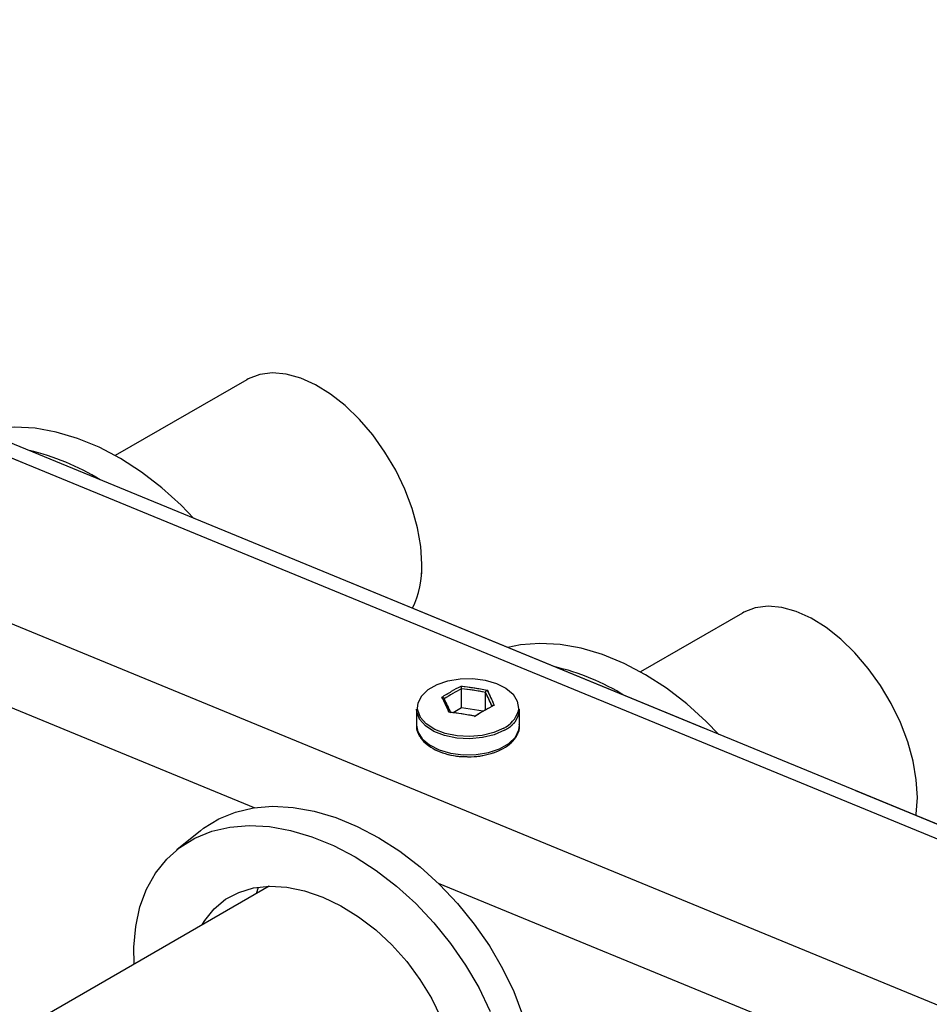
# Model space of a CAD drawing. Units: millimetres. Extents: x 0 to 42, y 0 to 29.8.
# Drawn here: x 34.1 to 34.8, y 26.1 to 26.9 of the extents above; entities that cross this region are included whole.
import ezdxf

# ---------------------------------------------------------------- set-up
doc = ezdxf.new("R2010")
doc.units = ezdxf.units.MM
doc.linetypes.add('PHANTOM', pattern=[1.27, 0.635, -0.127, 0.127, -0.127, 0.127, -0.127])

msp = doc.modelspace()

# ---------------------------------------------------------------- linework, layer by layer
at = {"color": 7, "linetype": 'Continuous', "lineweight": 25}
for p, q in [((38.14637, 24.87647), (33.28871, 26.87673)), ((34.26896, 26.59757), (34.16692, 26.53867)), ((34.65316, 26.4166), (34.57411, 26.37097)), ((34.4354, 26.34308), (34.4354, 26.35793)), ((34.45399, 26.34161), (34.45399, 26.35506)), ((34.40038, 26.34215), (34.40038, 26.32963)), ((34.4354, 26.34308), (34.4288, 26.33927)), ((34.45199, 26.34051), (34.4354, 26.34308)), ((34.48038, 26.32963), (34.48038, 26.34215)), ((34.48038, 26.32963), (34.48037, 26.33021)), ((34.23291, 26.24777), (34.21452, 26.23289)), ((34.28615, 26.20474), (32.62488, 25.2457)), ((34.27629, 26.19904), (34.27792, 26.20404))]:
    msp.add_line(p, q, dxfattribs=at)
at = {"color": 7, "linetype": 'PHANTOM', "lineweight": 18}
for p, q in [((38.14637, 24.87647), (33.28871, 26.87673)), ((34.26896, 26.59757), (34.16692, 26.53867)), ((34.65316, 26.4166), (34.57411, 26.37097)), ((34.4354, 26.34308), (34.4354, 26.35793)), ((34.45399, 26.34161), (34.45399, 26.35506)), ((34.40038, 26.34215), (34.40038, 26.32963)), ((34.4354, 26.34308), (34.4288, 26.33927)), ((34.45199, 26.34051), (34.4354, 26.34308)), ((34.48038, 26.32963), (34.48038, 26.34215)), ((34.48038, 26.32963), (34.48037, 26.33021)), ((34.23291, 26.24777), (34.21452, 26.23289)), ((34.28615, 26.20474), (32.62488, 25.2457)), ((34.27629, 26.19904), (34.27792, 26.20404))]:
    msp.add_line(p, q, dxfattribs=at)
at = {"color": 8, "linetype": 'Continuous', "lineweight": 25}
for p, q in [((33.31305, 26.85541), (38.10313, 24.88297)), ((33.20089, 26.77301), (38.01615, 24.7902)), ((34.01028, 26.37462), (34.27496, 26.26564)), ((34.41734, 26.20701), (34.68202, 26.09802))]:
    msp.add_line(p, q, dxfattribs=at)
at = {"color": 8, "linetype": 'PHANTOM', "lineweight": 18}
for p, q in [((33.31305, 26.85541), (38.10313, 24.88297)), ((33.20089, 26.77301), (38.01615, 24.7902)), ((34.01028, 26.37462), (34.27496, 26.26564)), ((34.41734, 26.20701), (34.68202, 26.09802))]:
    msp.add_line(p, q, dxfattribs=at)
at = {"color": 7, "linetype": 'Continuous', "lineweight": 25, "flags": 128}
for points in [[(34.40455, 26.45443), (34.40371, 26.46828), (34.40119, 26.4828), (34.39704, 26.4977), (34.39137, 26.51266), (34.38428, 26.52735), (34.37593, 26.54146), (34.3665, 26.5547), (34.35619, 26.56677), (34.34521, 26.57743), (34.33381, 26.58645), (34.32222, 26.59363), (34.31069, 26.59882), (34.29948, 26.60191), (34.2888, 26.60283), (34.2789, 26.60157), (34.26999, 26.59815), (34.26896, 26.59757)], [(34.22781, 26.49003), (34.218, 26.50015), (34.20299, 26.51374), (34.18723, 26.52586), (34.17093, 26.53638), (34.15431, 26.54513), (34.13758, 26.55202), (34.12095, 26.55696), (34.10466, 26.55987), (34.0889, 26.56072), (34.07388, 26.55949), (34.06407, 26.55745)], [(34.78875, 26.27346), (34.7879, 26.28731), (34.78538, 26.30183), (34.78124, 26.31673), (34.77556, 26.33169), (34.76848, 26.34638), (34.76013, 26.36049), (34.7507, 26.37373), (34.74038, 26.3858), (34.72941, 26.39646), (34.718, 26.40548), (34.70642, 26.41266), (34.69489, 26.41785), (34.68367, 26.42094), (34.673, 26.42186), (34.6631, 26.4206), (34.65419, 26.41718), (34.65316, 26.4166)], [(34.63487, 26.32242), (34.62506, 26.33253), (34.61004, 26.34612), (34.59428, 26.35825), (34.57799, 26.36876), (34.56137, 26.37752), (34.54463, 26.38441), (34.52801, 26.38934), (34.51171, 26.39225), (34.49596, 26.3931), (34.48094, 26.39188), (34.47113, 26.38984)], [(34.40128, 26.34247), (34.40174, 26.34688), (34.40447, 26.35232), (34.40946, 26.35719), (34.4164, 26.36119), (34.42484, 26.36407), (34.43426, 26.36565), (34.44406, 26.36583), (34.45363, 26.3646), (34.46237, 26.36203), (34.46973, 26.35828), (34.47524, 26.3536), (34.47857, 26.34827), (34.47949, 26.34263), (34.47916, 26.34032)], [(34.46867, 26.32582), (34.46074, 26.32227), (34.45154, 26.31997), (34.44164, 26.31907), (34.43166, 26.31961), (34.42222, 26.32157), (34.41393, 26.32483), (34.4073, 26.32917), (34.40275, 26.33433), (34.40056, 26.33997), (34.40038, 26.34215)], [(34.78774, 26.25947), (34.7879, 26.2606), (34.78875, 26.27346)], [(34.23291, 26.24777), (34.2354, 26.24971), (34.24706, 26.25694), (34.26002, 26.26223), (34.27409, 26.2655), (34.28911, 26.26673), (34.30487, 26.26588), (34.32116, 26.26297), (34.33779, 26.25803), (34.35452, 26.25115), (34.37114, 26.24239), (34.38744, 26.23188), (34.4032, 26.21975), (34.41821, 26.20616), (34.43229, 26.19129), (34.44524, 26.17534), (34.4569, 26.1585), (34.46712, 26.141), (34.47576, 26.12307), (34.48271, 26.10495)], [(34.18149, 26.14432), (34.18128, 26.15748), (34.18271, 26.17361), (34.18604, 26.18869), (34.19121, 26.20252), (34.19816, 26.21493), (34.2068, 26.22574), (34.21701, 26.23482), (34.22868, 26.24206), (34.24163, 26.24734), (34.2557, 26.25062), (34.27072, 26.25184), (34.28648, 26.25099), (34.30277, 26.24808), (34.3194, 26.24315), (34.33613, 26.23626), (34.35275, 26.2275), (34.36905, 26.21699), (34.38481, 26.20486), (34.39982, 26.19128), (34.4139, 26.17641), (34.42685, 26.16045), (34.43851, 26.14362), (34.44873, 26.12612), (34.45737, 26.10819)], [(34.234, 26.17463), (34.2362, 26.17826), (34.24352, 26.18731), (34.2524, 26.1946), (34.26268, 26.2), (34.27418, 26.2034), (34.28668, 26.20475), (34.29994, 26.20402), (34.31372, 26.20122), (34.32776, 26.1964), (34.3418, 26.18965), (34.35558, 26.18111), (34.36885, 26.17092), (34.38134, 26.15928), (34.39284, 26.1464), (34.40313, 26.13253), (34.41201, 26.11792), (34.41932, 26.10285)]]:
    msp.add_lwpolyline(points, dxfattribs=at)
at = {"color": 7, "linetype": 'PHANTOM', "lineweight": 18, "flags": 128}
for points in [[(34.40455, 26.45443), (34.40371, 26.46828), (34.40119, 26.4828), (34.39704, 26.4977), (34.39137, 26.51266), (34.38428, 26.52735), (34.37593, 26.54146), (34.3665, 26.5547), (34.35619, 26.56677), (34.34521, 26.57743), (34.33381, 26.58645), (34.32222, 26.59363), (34.31069, 26.59882), (34.29948, 26.60191), (34.2888, 26.60283), (34.2789, 26.60157), (34.26999, 26.59815), (34.26896, 26.59757)], [(34.22781, 26.49003), (34.218, 26.50015), (34.20299, 26.51374), (34.18723, 26.52586), (34.17093, 26.53638), (34.15431, 26.54513), (34.13758, 26.55202), (34.12095, 26.55696), (34.10466, 26.55987), (34.0889, 26.56072), (34.07388, 26.55949), (34.06407, 26.55745)], [(34.78875, 26.27346), (34.7879, 26.28731), (34.78538, 26.30183), (34.78124, 26.31673), (34.77556, 26.33169), (34.76848, 26.34638), (34.76013, 26.36049), (34.7507, 26.37373), (34.74038, 26.3858), (34.72941, 26.39646), (34.718, 26.40548), (34.70642, 26.41266), (34.69489, 26.41785), (34.68367, 26.42094), (34.673, 26.42186), (34.6631, 26.4206), (34.65419, 26.41718), (34.65316, 26.4166)], [(34.63487, 26.32242), (34.62506, 26.33253), (34.61004, 26.34612), (34.59428, 26.35825), (34.57799, 26.36876), (34.56137, 26.37752), (34.54463, 26.38441), (34.52801, 26.38934), (34.51171, 26.39225), (34.49596, 26.3931), (34.48094, 26.39188), (34.47113, 26.38984)], [(34.40128, 26.34247), (34.40174, 26.34688), (34.40447, 26.35232), (34.40946, 26.35719), (34.4164, 26.36119), (34.42484, 26.36407), (34.43426, 26.36565), (34.44406, 26.36583), (34.45363, 26.3646), (34.46237, 26.36203), (34.46973, 26.35828), (34.47524, 26.3536), (34.47857, 26.34827), (34.47949, 26.34263), (34.47916, 26.34032)], [(34.46867, 26.32582), (34.46074, 26.32227), (34.45154, 26.31997), (34.44164, 26.31907), (34.43166, 26.31961), (34.42222, 26.32157), (34.41393, 26.32483), (34.4073, 26.32917), (34.40275, 26.33433), (34.40056, 26.33997), (34.40038, 26.34215)], [(34.78774, 26.25947), (34.7879, 26.2606), (34.78875, 26.27346)], [(34.23291, 26.24777), (34.2354, 26.24971), (34.24706, 26.25694), (34.26002, 26.26223), (34.27409, 26.2655), (34.28911, 26.26673), (34.30487, 26.26588), (34.32116, 26.26297), (34.33779, 26.25803), (34.35452, 26.25115), (34.37114, 26.24239), (34.38744, 26.23188), (34.4032, 26.21975), (34.41821, 26.20616), (34.43229, 26.19129), (34.44524, 26.17534), (34.4569, 26.1585), (34.46712, 26.141), (34.47576, 26.12307), (34.48271, 26.10495), (34.48788, 26.08686), (34.4912, 26.06904), (34.49263, 26.05173), (34.49215, 26.03515), (34.48977, 26.01952), (34.48552, 26.00505), (34.47945, 25.99191), (34.47164, 25.98028), (34.4622, 25.97032), (34.45939, 25.96793)], [(34.18149, 26.14432), (34.18128, 26.15748), (34.18271, 26.17361), (34.18604, 26.18869), (34.19121, 26.20252), (34.19816, 26.21493), (34.2068, 26.22574), (34.21701, 26.23482), (34.22868, 26.24206), (34.24163, 26.24734), (34.2557, 26.25062), (34.27072, 26.25184), (34.28648, 26.25099), (34.30277, 26.24808), (34.3194, 26.24315), (34.33613, 26.23626), (34.35275, 26.2275), (34.36905, 26.21699), (34.38481, 26.20486), (34.39982, 26.19128), (34.4139, 26.17641), (34.42685, 26.16045), (34.43851, 26.14362), (34.44873, 26.12612), (34.45737, 26.10819), (34.46432, 26.09006), (34.46949, 26.07197), (34.47281, 26.05416), (34.47424, 26.03685), (34.47377, 26.02027), (34.47138, 26.00464), (34.46713, 25.99016), (34.46106, 25.97702), (34.45325, 25.9654), (34.44381, 25.95543), (34.43285, 25.94726), (34.42052, 25.94099), (34.40699, 25.9367), (34.39242, 25.93445), (34.37701, 25.93426), (34.36095, 25.93614), (34.34447, 25.94007), (34.32776, 25.94599), (34.32776, 25.94599)], [(34.234, 26.17463), (34.2362, 26.17826), (34.24352, 26.18731), (34.2524, 26.1946), (34.26268, 26.2), (34.27418, 26.2034), (34.28668, 26.20475), (34.29994, 26.20402), (34.31372, 26.20122), (34.32776, 26.1964), (34.3418, 26.18965), (34.35558, 26.18111), (34.36885, 26.17092), (34.38134, 26.15928), (34.39284, 26.1464), (34.40313, 26.13253), (34.41201, 26.11792), (34.41932, 26.10285), (34.42493, 26.08759), (34.42873, 26.07244), (34.43064, 26.05766), (34.43064, 26.04355), (34.42873, 26.03035), (34.42493, 26.01832), (34.41932, 26.00768), (34.41201, 25.99863), (34.40313, 25.99134), (34.39284, 25.98594), (34.38134, 25.98254), (34.36885, 25.98119), (34.35558, 25.98192), (34.35084, 25.98266)]]:
    msp.add_lwpolyline(points, dxfattribs=at)
at = {"color": 8, "linetype": 'Continuous', "lineweight": 25, "flags": 128}
for points in [[(34.46805, 26.32737), (34.4603, 26.3239), (34.4513, 26.32165), (34.44161, 26.32077), (34.43185, 26.3213), (34.42262, 26.32322), (34.41451, 26.3264), (34.40802, 26.33065), (34.40357, 26.33569), (34.40143, 26.34122), (34.40128, 26.34247)], [(34.40038, 26.32963), (34.40134, 26.32459), (34.40474, 26.31914), (34.41038, 26.31436), (34.4179, 26.31053), (34.42683, 26.3079), (34.43662, 26.30664), (34.44664, 26.30682), (34.45627, 26.30844), (34.4649, 26.31138), (34.47199, 26.31547), (34.47709, 26.32046), (34.47989, 26.32602), (34.48038, 26.32963)]]:
    msp.add_lwpolyline(points, dxfattribs=at)
at = {"color": 8, "linetype": 'PHANTOM', "lineweight": 18, "flags": 128}
for points in [[(34.46805, 26.32737), (34.4603, 26.3239), (34.4513, 26.32165), (34.44161, 26.32077), (34.43185, 26.3213), (34.42262, 26.32322), (34.41451, 26.3264), (34.40802, 26.33065), (34.40357, 26.33569), (34.40143, 26.34122), (34.40128, 26.34247)], [(34.40038, 26.32963), (34.40134, 26.32459), (34.40474, 26.31914), (34.41038, 26.31436), (34.4179, 26.31053), (34.42683, 26.3079), (34.43662, 26.30664), (34.44664, 26.30682), (34.45627, 26.30844), (34.4649, 26.31138), (34.47199, 26.31547), (34.47709, 26.32046), (34.47989, 26.32602), (34.48038, 26.32963)]]:
    msp.add_lwpolyline(points, dxfattribs=at)
at = {"color": 7, "linetype": 'Continuous', "lineweight": 25}
for centre, radius, start, end in [((34.05888, 26.36454), 0.1828, 58.23925, 76.99944), ((34.33029, 26.45241), 0.07429, 334.35567, 1.56188), ((34.46594, 26.19693), 0.1828, 58.23925, 76.99944), ((34.46118, 26.34356), 0.01926, 292.88644, 355.79342)]:
    msp.add_arc(centre, radius, start, end, dxfattribs=at)
at = {"color": 7, "linetype": 'PHANTOM', "lineweight": 18}
for centre, radius, start, end in [((34.05888, 26.36454), 0.1828, 58.23925, 76.99944), ((34.33029, 26.45241), 0.07429, 334.35567, 1.56188), ((34.46594, 26.19693), 0.1828, 58.23925, 76.99944), ((34.46118, 26.34356), 0.01926, 292.88644, 355.79342)]:
    msp.add_arc(centre, radius, start, end, dxfattribs=at)
at = {"color": 8, "linetype": 'Continuous', "lineweight": 25}
msp.add_arc((34.45895, 26.34642), 0.02111, 295.53747, 343.20673, dxfattribs=at)
at = {"color": 8, "linetype": 'PHANTOM', "lineweight": 18}
msp.add_arc((34.45895, 26.34642), 0.02111, 295.53747, 343.20673, dxfattribs=at)
at = {"color": 7, "linetype": 'Continuous', "lineweight": 25}
for points, knots in [([(34.42012, 26.35137), (34.42262, 26.35293), (34.42759, 26.35603), (34.4325, 26.35863), (34.43495, 26.35993)], [0, 0, 0, 0, 0.501018, 1, 1, 1, 1]), ([(34.4354, 26.35793), (34.43314, 26.35674), (34.4286, 26.35434), (34.42406, 26.3515), (34.42179, 26.35008)], [0, 0, 0, 0, 0.498898, 1, 1, 1, 1]), ([(34.4354, 26.35793), (34.4354, 26.35805), (34.43539, 26.35828), (34.43534, 26.35869), (34.43526, 26.35909), (34.43515, 26.35949), (34.43504, 26.35976), (34.43498, 26.35989), (34.43495, 26.35993), (34.43495, 26.35993)], [0, 0, 0, 0, 0.163516, 0.326843, 0.495516, 0.683246, 0.896049, 0.991587, 1, 1, 1, 1]), ([(34.42012, 26.35137), (34.42013, 26.35137), (34.42021, 26.35137), (34.42046, 26.35134), (34.42084, 26.35124), (34.42125, 26.35101), (34.42155, 26.35073), (34.42175, 26.35041), (34.42178, 26.35019), (34.42179, 26.35008)], [0, 0, 0, 0, 0.008413, 0.103951, 0.316754, 0.504484, 0.673157, 0.836484, 1, 1, 1, 1]), ([(34.45399, 26.35506), (34.454, 26.35517), (34.45402, 26.3554), (34.45416, 26.35577), (34.45438, 26.35613), (34.45468, 26.35647), (34.45497, 26.35668), (34.45515, 26.35677), (34.45521, 26.3568), (34.45521, 26.3568)], [0, 0, 0, 0, 0.163516, 0.326843, 0.495516, 0.683246, 0.896049, 0.991587, 1, 1, 1, 1]), ([(34.44536, 26.33647), (34.44763, 26.33789), (34.45216, 26.34073), (34.4567, 26.34313), (34.45897, 26.34433)], [0, 0, 0, 0, 0.4988977, 1, 1, 1, 1]), ([(34.46064, 26.3451), (34.45815, 26.34382), (34.45317, 26.34125), (34.44826, 26.33811), (34.44581, 26.33654)], [0, 0, 0, 0, 0.501018, 1, 1, 1, 1]), ([(34.45897, 26.34433), (34.45898, 26.34443), (34.45901, 26.34465), (34.45921, 26.3449), (34.45951, 26.34509), (34.45992, 26.34519), (34.46031, 26.34518), (34.46055, 26.34513), (34.46063, 26.34511), (34.46064, 26.3451)], [0, 0, 0, 0, 0.163516, 0.326843, 0.495516, 0.683246, 0.896049, 0.991587, 1, 1, 1, 1]), ([(34.40045, 26.32911), (34.40043, 26.329), (34.40014, 26.327), (34.40158, 26.32308), (34.40472, 26.31788), (34.40987, 26.31333), (34.41658, 26.30956), (34.42464, 26.30688), (34.43176, 26.30544), (34.43608, 26.30537), (34.43733, 26.30535)], [0, 0, 0, 0, 0.008515, 0.157116, 0.30524, 0.458234, 0.616124, 0.775666, 0.934934, 1, 1, 1, 1]), ([(34.43733, 26.30535), (34.43913, 26.30525), (34.44399, 26.30498), (34.45189, 26.30595), (34.46042, 26.3081), (34.46794, 26.31145), (34.47408, 26.31584), (34.47832, 26.32111), (34.48044, 26.32615), (34.48018, 26.32926), (34.48009, 26.33032)], [0, 0, 0, 0, 0.082579, 0.22243, 0.362641, 0.503603, 0.645633, 0.788076, 0.9274, 1, 1, 1, 1])]:
    msp.add_open_spline(points, degree=3, knots=knots, dxfattribs=at)
at = {"color": 7, "linetype": 'PHANTOM', "lineweight": 18}
for points, knots in [([(34.42012, 26.35137), (34.42262, 26.35293), (34.42759, 26.35603), (34.4325, 26.35863), (34.43495, 26.35993)], [0, 0, 0, 0, 0.501018, 1, 1, 1, 1]), ([(34.4354, 26.35793), (34.43314, 26.35674), (34.4286, 26.35434), (34.42406, 26.3515), (34.42179, 26.35008)], [0, 0, 0, 0, 0.498898, 1, 1, 1, 1]), ([(34.4354, 26.35793), (34.4354, 26.35805), (34.43539, 26.35828), (34.43534, 26.35869), (34.43526, 26.35909), (34.43515, 26.35949), (34.43504, 26.35976), (34.43498, 26.35989), (34.43495, 26.35993), (34.43495, 26.35993)], [0, 0, 0, 0, 0.163516, 0.326843, 0.495516, 0.683246, 0.896049, 0.991587, 1, 1, 1, 1]), ([(34.42012, 26.35137), (34.42013, 26.35137), (34.42021, 26.35137), (34.42046, 26.35134), (34.42084, 26.35124), (34.42125, 26.35101), (34.42155, 26.35073), (34.42175, 26.35041), (34.42178, 26.35019), (34.42179, 26.35008)], [0, 0, 0, 0, 0.008413, 0.103951, 0.316754, 0.504484, 0.673157, 0.836484, 1, 1, 1, 1]), ([(34.45399, 26.35506), (34.454, 26.35517), (34.45402, 26.3554), (34.45416, 26.35577), (34.45438, 26.35613), (34.45468, 26.35647), (34.45497, 26.35668), (34.45515, 26.35677), (34.45521, 26.3568), (34.45521, 26.3568)], [0, 0, 0, 0, 0.163516, 0.326843, 0.495516, 0.683246, 0.896049, 0.991587, 1, 1, 1, 1]), ([(34.44536, 26.33647), (34.44763, 26.33789), (34.45216, 26.34073), (34.4567, 26.34313), (34.45897, 26.34433)], [0, 0, 0, 0, 0.4988977, 1, 1, 1, 1]), ([(34.46064, 26.3451), (34.45815, 26.34382), (34.45317, 26.34125), (34.44826, 26.33811), (34.44581, 26.33654)], [0, 0, 0, 0, 0.501018, 1, 1, 1, 1]), ([(34.45897, 26.34433), (34.45898, 26.34443), (34.45901, 26.34465), (34.45921, 26.3449), (34.45951, 26.34509), (34.45992, 26.34519), (34.46031, 26.34518), (34.46055, 26.34513), (34.46063, 26.34511), (34.46064, 26.3451)], [0, 0, 0, 0, 0.163516, 0.326843, 0.495516, 0.683246, 0.896049, 0.991587, 1, 1, 1, 1]), ([(34.40045, 26.32911), (34.40043, 26.329), (34.40014, 26.327), (34.40158, 26.32308), (34.40472, 26.31788), (34.40987, 26.31333), (34.41658, 26.30956), (34.42464, 26.30688), (34.43176, 26.30544), (34.43608, 26.30537), (34.43733, 26.30535)], [0, 0, 0, 0, 0.008515, 0.157116, 0.30524, 0.458234, 0.616124, 0.775666, 0.934934, 1, 1, 1, 1]), ([(34.43733, 26.30535), (34.43913, 26.30525), (34.44399, 26.30498), (34.45189, 26.30595), (34.46042, 26.3081), (34.46794, 26.31145), (34.47408, 26.31584), (34.47832, 26.32111), (34.48044, 26.32615), (34.48018, 26.32926), (34.48009, 26.33032)], [0, 0, 0, 0, 0.082579, 0.22243, 0.362641, 0.503603, 0.645633, 0.788076, 0.9274, 1, 1, 1, 1])]:
    msp.add_open_spline(points, degree=3, knots=knots, dxfattribs=at)
at = {"color": 7, "linetype": 'Continuous', "lineweight": 25}
for points in [[(34.43495, 26.35993), (34.43832, 26.35953), (34.44506, 26.35873), (34.45183, 26.35744), (34.45521, 26.3568)], [(34.45399, 26.35506), (34.45089, 26.35565), (34.44469, 26.35683), (34.4385, 26.35756), (34.4354, 26.35793)], [(34.42555, 26.33968), (34.42467, 26.34176), (34.4229, 26.34594), (34.42105, 26.34956), (34.42012, 26.35137)], [(34.42179, 26.35008), (34.42262, 26.3484), (34.42428, 26.34504), (34.42594, 26.34125), (34.42677, 26.33935)], [(34.45897, 26.34433), (34.45814, 26.34623), (34.45648, 26.35002), (34.45482, 26.35338), (34.45399, 26.35506)], [(34.45521, 26.3568), (34.45609, 26.35498), (34.45786, 26.35135), (34.45971, 26.34718), (34.46064, 26.3451)], [(34.44581, 26.33654), (34.44244, 26.33721), (34.4357, 26.33855), (34.42893, 26.3393), (34.42555, 26.33968)]]:
    msp.add_open_spline(points, degree=3, dxfattribs=at)
at = {"color": 7, "linetype": 'PHANTOM', "lineweight": 18}
for points in [[(34.43495, 26.35993), (34.43832, 26.35953), (34.44506, 26.35873), (34.45183, 26.35744), (34.45521, 26.3568)], [(34.45399, 26.35506), (34.45089, 26.35565), (34.44469, 26.35683), (34.4385, 26.35756), (34.4354, 26.35793)], [(34.42555, 26.33968), (34.42467, 26.34176), (34.4229, 26.34594), (34.42105, 26.34956), (34.42012, 26.35137)], [(34.42179, 26.35008), (34.42262, 26.3484), (34.42428, 26.34504), (34.42594, 26.34125), (34.42677, 26.33935)], [(34.45897, 26.34433), (34.45814, 26.34623), (34.45648, 26.35002), (34.45482, 26.35338), (34.45399, 26.35506)], [(34.45521, 26.3568), (34.45609, 26.35498), (34.45786, 26.35135), (34.45971, 26.34718), (34.46064, 26.3451)], [(34.44581, 26.33654), (34.44244, 26.33721), (34.4357, 26.33855), (34.42893, 26.3393), (34.42555, 26.33968)]]:
    msp.add_open_spline(points, degree=3, dxfattribs=at)

doc.saveas('drawing.dxf')
